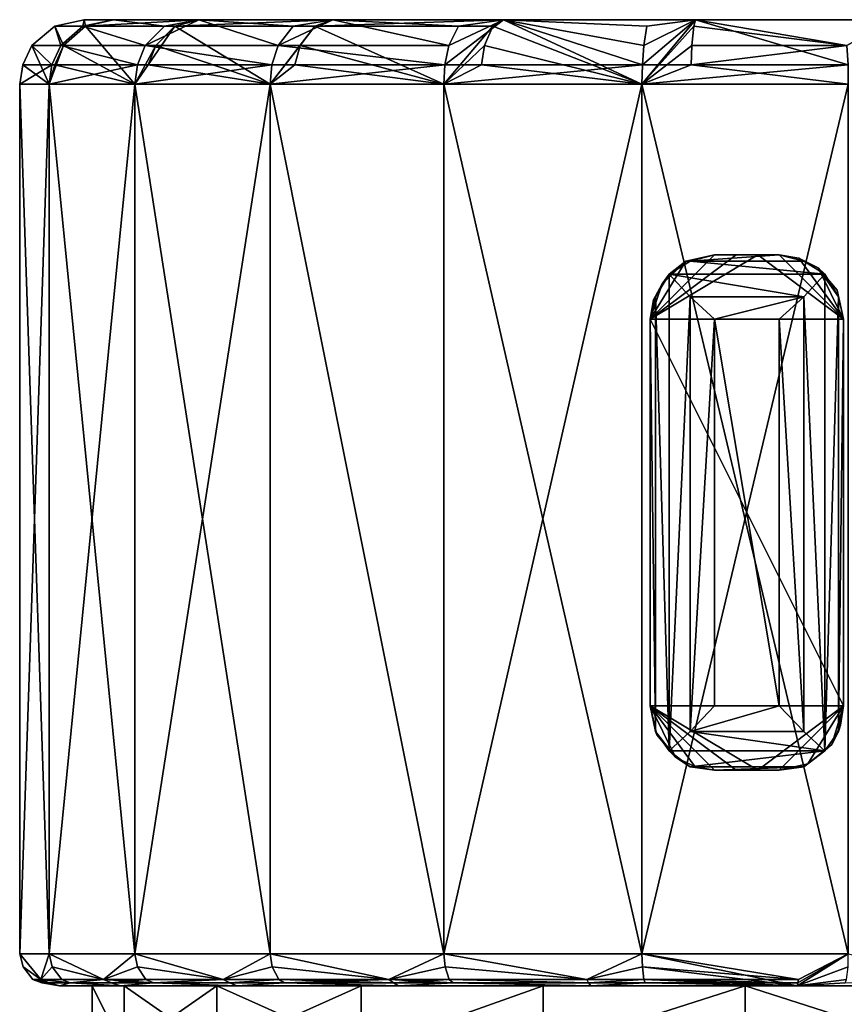
# Model space of a CAD drawing. Extents: x 8093 to 8373, y 15555 to 15729.
# Drawn here: x 8322 to 8348, y 15698 to 15729 of the extents above; entities that cross this region are included whole.
import ezdxf

# ---------------------------------------------------------------- set-up
doc = ezdxf.new("R2010")
doc.units = 0
doc.header["$MEASUREMENT"] = 0

msp = doc.modelspace()

# ---------------------------------------------------------------- linework, layer by layer
for points in [[(8323.879883, 15728.5, -1255.819946), (8323.009766, 15728.5, -1249.780029), (8323.919922, 15728.700195, -1249.780029)], [(8323.959961, 15728.5, -1243.469971), (8323.919922, 15728.700195, -1249.780029), (8323.009766, 15728.5, -1249.780029)], [(8323.879883, 15728.5, -1255.819946), (8323.919922, 15728.700195, -1249.780029), (8324.830078, 15728.700195, -1255.829956)], [(8326.410156, 15728.5, -1261.369995), (8323.879883, 15728.5, -1255.819946), (8324.830078, 15728.700195, -1255.829956)], [(8324.830078, 15728.700195, -1243.72998), (8364.730469, 15728.700195, -1246.719971), (8323.919922, 15728.700195, -1249.780029)], [(8323.919922, 15728.700195, -1249.780029), (8364.730469, 15728.700195, -1252.839966), (8324.830078, 15728.700195, -1255.829956)], [(8364.730469, 15728.700195, -1246.719971), (8364.730469, 15728.700195, -1252.839966), (8323.919922, 15728.700195, -1249.780029)], [(8323.959961, 15728.5, -1243.469971), (8324.830078, 15728.700195, -1243.72998), (8323.919922, 15728.700195, -1249.780029)], [(8323.959961, 15728.5, -1243.469971), (8326.730469, 15728.5, -1237.709961), (8327.480469, 15728.700195, -1238.219971)], [(8323.959961, 15728.5, -1243.469971), (8327.480469, 15728.700195, -1238.219971), (8324.830078, 15728.700195, -1243.72998)], [(8327.480469, 15728.700195, -1238.219971), (8362.919922, 15728.700195, -1240.880005), (8324.830078, 15728.700195, -1243.72998)], [(8362.919922, 15728.700195, -1240.880005), (8364.730469, 15728.700195, -1246.719971), (8324.830078, 15728.700195, -1243.72998)], [(8364.730469, 15728.700195, -1252.839966), (8362.919922, 15728.700195, -1258.680054), (8324.830078, 15728.700195, -1255.829956)], [(8324.830078, 15728.700195, -1255.829956), (8359.480469, 15728.700195, -1263.73999), (8327.480469, 15728.700195, -1261.339966)], [(8362.919922, 15728.700195, -1258.680054), (8359.480469, 15728.700195, -1263.73999), (8324.830078, 15728.700195, -1255.829956)], [(8326.410156, 15728.5, -1261.369995), (8324.830078, 15728.700195, -1255.829956), (8327.480469, 15728.700195, -1261.339966)], [(8325.80957, 15727.900391, -1261.75), (8326.410156, 15728.5, -1261.369995), (8327.480469, 15728.700195, -1261.339966)], [(8329.94043, 15727.900391, -1266.51001), (8325.80957, 15727.900391, -1261.75), (8327.480469, 15728.700195, -1261.339966)], [(8326.730469, 15728.5, -1237.709961), (8331.080078, 15728.5, -1233.030029), (8331.639648, 15728.700195, -1233.73999)], [(8326.730469, 15728.5, -1237.709961), (8331.639648, 15728.700195, -1233.73999), (8327.480469, 15728.700195, -1238.219971)], [(8331.639648, 15728.700195, -1233.73999), (8359.480469, 15728.700195, -1235.819946), (8327.480469, 15728.700195, -1238.219971)], [(8359.480469, 15728.700195, -1235.819946), (8362.919922, 15728.700195, -1240.880005), (8327.480469, 15728.700195, -1238.219971)], [(8327.480469, 15728.700195, -1261.339966), (8359.480469, 15728.700195, -1263.73999), (8331.639648, 15728.700195, -1265.819946)], [(8330.410156, 15728.5, -1265.969971), (8327.480469, 15728.700195, -1261.339966), (8331.639648, 15728.700195, -1265.819946)], [(8329.94043, 15727.900391, -1266.51001), (8327.480469, 15728.700195, -1261.339966), (8330.410156, 15728.5, -1265.969971)], [(8329.94043, 15727.900391, -1266.51001), (8330.410156, 15728.5, -1265.969971), (8331.639648, 15728.700195, -1265.819946)], [(8335.240234, 15727.900391, -1269.920044), (8329.94043, 15727.900391, -1266.51001), (8331.639648, 15728.700195, -1265.819946)], [(8331.080078, 15728.5, -1233.030029), (8336.610352, 15728.5, -1229.829956), (8336.94043, 15728.700195, -1230.680054)], [(8331.080078, 15728.5, -1233.030029), (8336.94043, 15728.700195, -1230.680054), (8331.639648, 15728.700195, -1233.73999)], [(8336.94043, 15728.700195, -1230.680054), (8342.900391, 15728.700195, -1229.319946), (8331.639648, 15728.700195, -1233.73999)], [(8342.900391, 15728.700195, -1229.319946), (8354.700195, 15728.700195, -1232.01001), (8331.639648, 15728.700195, -1233.73999)], [(8354.700195, 15728.700195, -1232.01001), (8359.480469, 15728.700195, -1235.819946), (8331.639648, 15728.700195, -1233.73999)], [(8331.639648, 15728.700195, -1265.819946), (8359.480469, 15728.700195, -1263.73999), (8336.94043, 15728.700195, -1268.880005)], [(8335.540039, 15728.5, -1269.27002), (8331.639648, 15728.700195, -1265.819946), (8336.94043, 15728.700195, -1268.880005)], [(8335.240234, 15727.900391, -1269.920044), (8331.639648, 15728.700195, -1265.819946), (8335.540039, 15728.5, -1269.27002)], [(8335.120117, 15727.299805, -1270.180054), (8335.240234, 15727.900391, -1269.920044), (8336.94043, 15728.700195, -1268.880005)], [(8341.25, 15727.299805, -1271.969971), (8335.120117, 15727.299805, -1270.180054), (8336.94043, 15728.700195, -1268.880005)], [(8335.240234, 15727.900391, -1269.920044), (8335.540039, 15728.5, -1269.27002), (8336.94043, 15728.700195, -1268.880005)], [(8336.610352, 15728.5, -1229.829956), (8341.230469, 15726.700195, -1227.48999), (8336.94043, 15728.700195, -1230.680054)], [(8336.94043, 15728.700195, -1268.880005), (8359.480469, 15728.700195, -1263.73999), (8342.900391, 15728.700195, -1270.23999)], [(8336.94043, 15728.700195, -1230.680054), (8341.230469, 15726.700195, -1227.48999), (8342.900391, 15728.700195, -1229.319946)], [(8341.389648, 15728.5, -1270.98999), (8336.94043, 15728.700195, -1268.880005), (8342.900391, 15728.700195, -1270.23999)], [(8341.290039, 15727.900391, -1271.689941), (8336.94043, 15728.700195, -1268.880005), (8341.389648, 15728.5, -1270.98999)], [(8341.25, 15727.299805, -1271.969971), (8336.94043, 15728.700195, -1268.880005), (8341.290039, 15727.900391, -1271.689941)], [(8342.839844, 15728.5, -1228.410034), (8342.900391, 15728.700195, -1229.319946), (8341.230469, 15726.700195, -1227.48999)], [(8341.25, 15727.299805, -1271.969971), (8341.290039, 15727.900391, -1271.689941), (8342.900391, 15728.700195, -1270.23999)], [(8347.629883, 15727.299805, -1271.969971), (8341.25, 15727.299805, -1271.969971), (8342.900391, 15728.700195, -1270.23999)], [(8341.290039, 15727.900391, -1271.689941), (8341.389648, 15728.5, -1270.98999), (8342.900391, 15728.700195, -1270.23999)], [(8342.839844, 15728.5, -1228.410034), (8347.589844, 15727.900391, -1227.869995), (8342.900391, 15728.700195, -1229.319946)], [(8349, 15728.700195, -1229.780029), (8354.700195, 15728.700195, -1232.01001), (8342.900391, 15728.700195, -1229.319946)], [(8342.900391, 15728.700195, -1270.23999), (8359.480469, 15728.700195, -1263.73999), (8349, 15728.700195, -1269.790039)], [(8347.589844, 15727.900391, -1271.689941), (8342.900391, 15728.700195, -1270.23999), (8349, 15728.700195, -1269.790039)], [(8347.629883, 15727.299805, -1271.969971), (8342.900391, 15728.700195, -1270.23999), (8347.589844, 15727.900391, -1271.689941)], [(8347.589844, 15727.900391, -1227.869995), (8349, 15728.700195, -1229.780029), (8342.900391, 15728.700195, -1229.319946)], [(8323.200195, 15727.900391, -1256.02002), (8322.299805, 15727.900391, -1249.780029), (8323.009766, 15728.5, -1249.780029)], [(8323.280273, 15727.900391, -1243.26001), (8323.009766, 15728.5, -1249.780029), (8322.299805, 15727.900391, -1249.780029)], [(8323.200195, 15727.900391, -1256.02002), (8323.009766, 15728.5, -1249.780029), (8323.879883, 15728.5, -1255.819946)], [(8323.280273, 15727.900391, -1243.26001), (8323.959961, 15728.5, -1243.469971), (8323.009766, 15728.5, -1249.780029)], [(8325.80957, 15727.900391, -1261.75), (8323.200195, 15727.900391, -1256.02002), (8323.879883, 15728.5, -1255.819946)], [(8323.280273, 15727.900391, -1243.26001), (8325.490234, 15726.700195, -1237.609985), (8323.959961, 15728.5, -1243.469971)], [(8325.80957, 15727.900391, -1261.75), (8323.879883, 15728.5, -1255.819946), (8326.410156, 15728.5, -1261.369995)], [(8323.959961, 15728.5, -1243.469971), (8325.490234, 15726.700195, -1237.609985), (8326.730469, 15728.5, -1237.709961)], [(8326.150391, 15727.900391, -1237.310059), (8326.730469, 15728.5, -1237.709961), (8325.490234, 15726.700195, -1237.609985)], [(8326.150391, 15727.900391, -1237.310059), (8329.69043, 15726.700195, -1232.76001), (8326.730469, 15728.5, -1237.709961)], [(8326.730469, 15728.5, -1237.709961), (8329.69043, 15726.700195, -1232.76001), (8331.080078, 15728.5, -1233.030029)], [(8330.629883, 15727.900391, -1232.469971), (8331.080078, 15728.5, -1233.030029), (8329.69043, 15726.700195, -1232.76001)], [(8330.629883, 15727.900391, -1232.469971), (8335.080078, 15726.700195, -1229.300049), (8331.080078, 15728.5, -1233.030029)], [(8331.080078, 15728.5, -1233.030029), (8335.080078, 15726.700195, -1229.300049), (8336.610352, 15728.5, -1229.829956)], [(8336.349609, 15727.900391, -1229.170044), (8336.610352, 15728.5, -1229.829956), (8335.080078, 15726.700195, -1229.300049)], [(8336.349609, 15727.900391, -1229.170044), (8341.230469, 15726.700195, -1227.48999), (8336.610352, 15728.5, -1229.829956)], [(8342.780273, 15727.900391, -1227.709961), (8342.839844, 15728.5, -1228.410034), (8341.230469, 15726.700195, -1227.48999)], [(8342.780273, 15727.900391, -1227.709961), (8347.589844, 15727.900391, -1227.869995), (8342.839844, 15728.5, -1228.410034)], [(8322.019531, 15727.299805, -1249.780029), (8322.830078, 15726.700195, -1243.439941), (8322.299805, 15727.900391, -1249.780029)], [(8322.919922, 15727.299805, -1256.099976), (8322.019531, 15727.299805, -1249.780029), (8322.299805, 15727.900391, -1249.780029)], [(8322.919922, 15727.299805, -1256.099976), (8322.299805, 15727.900391, -1249.780029), (8323.200195, 15727.900391, -1256.02002)], [(8323.280273, 15727.900391, -1243.26001), (8322.299805, 15727.900391, -1249.780029), (8322.830078, 15726.700195, -1243.439941)], [(8323.009766, 15727.299805, -1243.170044), (8323.280273, 15727.900391, -1243.26001), (8322.830078, 15726.700195, -1243.439941)], [(8325.580078, 15727.299805, -1261.900024), (8322.919922, 15727.299805, -1256.099976), (8323.200195, 15727.900391, -1256.02002)], [(8323.009766, 15727.299805, -1243.170044), (8325.490234, 15726.700195, -1237.609985), (8323.280273, 15727.900391, -1243.26001)], [(8325.580078, 15727.299805, -1261.900024), (8323.200195, 15727.900391, -1256.02002), (8325.80957, 15727.900391, -1261.75)], [(8325.910156, 15727.299805, -1237.150024), (8326.150391, 15727.900391, -1237.310059), (8325.490234, 15726.700195, -1237.609985)], [(8329.75, 15727.299805, -1266.72998), (8325.580078, 15727.299805, -1261.900024), (8325.80957, 15727.900391, -1261.75)], [(8329.75, 15727.299805, -1266.72998), (8325.80957, 15727.900391, -1261.75), (8329.94043, 15727.900391, -1266.51001)], [(8325.910156, 15727.299805, -1237.150024), (8329.69043, 15726.700195, -1232.76001), (8326.150391, 15727.900391, -1237.310059)], [(8330.459961, 15727.299805, -1232.25), (8330.629883, 15727.900391, -1232.469971), (8329.69043, 15726.700195, -1232.76001)], [(8335.120117, 15727.299805, -1270.180054), (8329.75, 15727.299805, -1266.72998), (8329.94043, 15727.900391, -1266.51001)], [(8335.120117, 15727.299805, -1270.180054), (8329.94043, 15727.900391, -1266.51001), (8335.240234, 15727.900391, -1269.920044)], [(8330.459961, 15727.299805, -1232.25), (8335.080078, 15726.700195, -1229.300049), (8330.629883, 15727.900391, -1232.469971)], [(8336.25, 15727.299805, -1228.910034), (8336.349609, 15727.900391, -1229.170044), (8335.080078, 15726.700195, -1229.300049)], [(8336.25, 15727.299805, -1228.910034), (8341.230469, 15726.700195, -1227.48999), (8336.349609, 15727.900391, -1229.170044)], [(8342.759766, 15727.299805, -1227.420044), (8342.780273, 15727.900391, -1227.709961), (8341.230469, 15726.700195, -1227.48999)], [(8342.759766, 15727.299805, -1227.420044), (8347.589844, 15727.900391, -1227.869995), (8342.780273, 15727.900391, -1227.709961)], [(8342.759766, 15727.299805, -1227.420044), (8347.629883, 15727.299805, -1227.589966), (8347.589844, 15727.900391, -1227.869995)], [(8321.919922, 15726.700195, -1249.780029), (8322.830078, 15726.700195, -1243.439941), (8322.019531, 15727.299805, -1249.780029)], [(8322.919922, 15727.299805, -1256.099976), (8322.830078, 15726.700195, -1256.130005), (8321.919922, 15726.700195, -1249.780029)], [(8322.919922, 15727.299805, -1256.099976), (8321.919922, 15726.700195, -1249.780029), (8322.019531, 15727.299805, -1249.780029)], [(8325.580078, 15727.299805, -1261.900024), (8325.490234, 15726.700195, -1261.959961), (8322.830078, 15726.700195, -1256.130005)], [(8325.580078, 15727.299805, -1261.900024), (8322.830078, 15726.700195, -1256.130005), (8322.919922, 15727.299805, -1256.099976)], [(8323.009766, 15727.299805, -1243.170044), (8322.830078, 15726.700195, -1243.439941), (8325.490234, 15726.700195, -1237.609985)], [(8329.75, 15727.299805, -1266.72998), (8329.69043, 15726.700195, -1266.800049), (8325.490234, 15726.700195, -1261.959961)], [(8329.75, 15727.299805, -1266.72998), (8325.490234, 15726.700195, -1261.959961), (8325.580078, 15727.299805, -1261.900024)], [(8325.910156, 15727.299805, -1237.150024), (8325.490234, 15726.700195, -1237.609985), (8329.69043, 15726.700195, -1232.76001)], [(8335.120117, 15727.299805, -1270.180054), (8335.080078, 15726.700195, -1270.27002), (8329.69043, 15726.700195, -1266.800049)], [(8335.120117, 15727.299805, -1270.180054), (8329.69043, 15726.700195, -1266.800049), (8329.75, 15727.299805, -1266.72998)], [(8330.459961, 15727.299805, -1232.25), (8329.69043, 15726.700195, -1232.76001), (8335.080078, 15726.700195, -1229.300049)], [(8341.25, 15727.299805, -1271.969971), (8335.080078, 15726.700195, -1270.27002), (8335.120117, 15727.299805, -1270.180054)], [(8341.25, 15727.299805, -1271.969971), (8341.230469, 15726.700195, -1272.069946), (8335.080078, 15726.700195, -1270.27002)], [(8336.25, 15727.299805, -1228.910034), (8335.080078, 15726.700195, -1229.300049), (8341.230469, 15726.700195, -1227.48999)], [(8347.629883, 15727.299805, -1271.969971), (8347.639648, 15726.700195, -1272.069946), (8341.230469, 15726.700195, -1272.069946)], [(8347.629883, 15727.299805, -1271.969971), (8341.230469, 15726.700195, -1272.069946), (8341.25, 15727.299805, -1271.969971)], [(8342.759766, 15727.299805, -1227.420044), (8341.230469, 15726.700195, -1227.48999), (8347.639648, 15726.700195, -1227.48999)], [(8342.759766, 15727.299805, -1227.420044), (8347.639648, 15726.700195, -1227.48999), (8347.629883, 15727.299805, -1227.589966)], [(8321.919922, 15726.700195, -1249.780029), (8322.830078, 15699.700195, -1256.130005), (8321.919922, 15699.700195, -1249.780029)], [(8321.919922, 15726.700195, -1249.780029), (8322.830078, 15726.700195, -1256.130005), (8322.830078, 15699.700195, -1256.130005)], [(8322.830078, 15726.700195, -1243.439941), (8321.919922, 15699.700195, -1249.780029), (8322.830078, 15699.700195, -1243.439941)], [(8322.830078, 15726.700195, -1243.439941), (8321.919922, 15726.700195, -1249.780029), (8321.919922, 15699.700195, -1249.780029)], [(8322.830078, 15726.700195, -1256.130005), (8325.490234, 15699.700195, -1261.959961), (8322.830078, 15699.700195, -1256.130005)], [(8322.830078, 15726.700195, -1256.130005), (8325.490234, 15726.700195, -1261.959961), (8325.490234, 15699.700195, -1261.959961)], [(8325.490234, 15726.700195, -1237.609985), (8322.830078, 15726.700195, -1243.439941), (8322.830078, 15699.700195, -1243.439941)], [(8325.490234, 15726.700195, -1237.609985), (8322.830078, 15699.700195, -1243.439941), (8325.490234, 15699.700195, -1237.609985)], [(8325.490234, 15726.700195, -1261.959961), (8329.69043, 15699.700195, -1266.800049), (8325.490234, 15699.700195, -1261.959961)], [(8325.490234, 15726.700195, -1261.959961), (8329.69043, 15726.700195, -1266.800049), (8329.69043, 15699.700195, -1266.800049)], [(8329.69043, 15726.700195, -1232.76001), (8325.490234, 15726.700195, -1237.609985), (8325.490234, 15699.700195, -1237.609985)], [(8329.69043, 15726.700195, -1232.76001), (8325.490234, 15699.700195, -1237.609985), (8329.69043, 15699.700195, -1232.76001)], [(8329.69043, 15726.700195, -1266.800049), (8335.080078, 15699.700195, -1270.27002), (8329.69043, 15699.700195, -1266.800049)], [(8329.69043, 15726.700195, -1266.800049), (8335.080078, 15726.700195, -1270.27002), (8335.080078, 15699.700195, -1270.27002)], [(8329.69043, 15726.700195, -1232.76001), (8329.69043, 15699.700195, -1232.76001), (8335.080078, 15699.700195, -1229.300049)], [(8335.080078, 15726.700195, -1229.300049), (8329.69043, 15726.700195, -1232.76001), (8335.080078, 15699.700195, -1229.300049)], [(8335.080078, 15726.700195, -1270.27002), (8341.230469, 15699.700195, -1272.069946), (8335.080078, 15699.700195, -1270.27002)], [(8335.080078, 15726.700195, -1270.27002), (8341.230469, 15726.700195, -1272.069946), (8341.230469, 15699.700195, -1272.069946)], [(8341.230469, 15726.700195, -1227.48999), (8335.080078, 15699.700195, -1229.300049), (8341.230469, 15699.700195, -1227.48999)], [(8341.230469, 15726.700195, -1227.48999), (8335.080078, 15726.700195, -1229.300049), (8335.080078, 15699.700195, -1229.300049)], [(8341.230469, 15726.700195, -1272.069946), (8347.639648, 15699.700195, -1272.069946), (8341.230469, 15699.700195, -1272.069946)], [(8341.230469, 15726.700195, -1272.069946), (8347.639648, 15726.700195, -1272.069946), (8347.639648, 15699.700195, -1272.069946)], [(8347.639648, 15726.700195, -1227.48999), (8341.230469, 15699.700195, -1227.48999), (8347.639648, 15699.700195, -1227.48999)], [(8347.639648, 15726.700195, -1227.48999), (8341.230469, 15726.700195, -1227.48999), (8341.230469, 15699.700195, -1227.48999)], [(8342.599609, 15721.200195, -1227.339966), (8343.490234, 15721.400391, -1227.280029), (8341.490234, 15719.400391, -1227.449951)], [(8343.490234, 15721.400391, -1227.280029), (8344.160156, 15721.400391, -1227.26001), (8341.490234, 15719.400391, -1227.449951)], [(8344.160156, 15721.400391, -1227.26001), (8344.830078, 15721.400391, -1227.26001), (8341.490234, 15719.400391, -1227.449951)], [(8344.830078, 15721.400391, -1227.26001), (8347.490234, 15719.400391, -1227.469971), (8341.490234, 15719.400391, -1227.449951)], [(8342.599609, 15721.200195, -1227.339966), (8342.730469, 15721.200195, -1222.199951), (8343.490234, 15721.400391, -1222.969971)], [(8343.490234, 15721.400391, -1227.280029), (8342.599609, 15721.200195, -1227.339966), (8343.490234, 15721.400391, -1222.969971)], [(8342.730469, 15721.200195, -1222.199951), (8346.259766, 15721.200195, -1222.199951), (8345.490234, 15721.400391, -1222.969971)], [(8343.490234, 15721.400391, -1222.969971), (8342.730469, 15721.200195, -1222.199951), (8345.490234, 15721.400391, -1222.969971)], [(8343.490234, 15721.400391, -1222.969971), (8344.160156, 15721.400391, -1227.26001), (8343.490234, 15721.400391, -1227.280029)], [(8345.490234, 15721.400391, -1222.969971), (8344.160156, 15721.400391, -1227.26001), (8343.490234, 15721.400391, -1222.969971)], [(8345.490234, 15721.400391, -1222.969971), (8344.830078, 15721.400391, -1227.26001), (8344.160156, 15721.400391, -1227.26001)], [(8345.490234, 15721.400391, -1222.969971), (8345.490234, 15721.400391, -1227.290039), (8344.830078, 15721.400391, -1227.26001)], [(8345.490234, 15721.400391, -1227.290039), (8347.490234, 15719.400391, -1227.469971), (8344.830078, 15721.400391, -1227.26001)], [(8346.099609, 15721.299805, -1227.319946), (8345.490234, 15721.400391, -1227.290039), (8345.490234, 15721.400391, -1222.969971)], [(8346.099609, 15721.299805, -1227.319946), (8345.490234, 15721.400391, -1222.969971), (8346.259766, 15721.200195, -1222.199951)], [(8346.099609, 15721.299805, -1227.319946), (8347.490234, 15719.400391, -1227.469971), (8345.490234, 15721.400391, -1227.290039)], [(8341.860352, 15720.5, -1227.410034), (8342.599609, 15721.200195, -1227.339966), (8341.490234, 15719.400391, -1227.449951)], [(8342.599609, 15721.200195, -1227.339966), (8341.860352, 15720.5, -1227.410034), (8342.080078, 15720.799805, -1221.550049)], [(8342.730469, 15721.200195, -1222.199951), (8342.080078, 15720.799805, -1221.550049), (8346.910156, 15720.799805, -1221.550049)], [(8342.599609, 15721.200195, -1227.339966), (8342.080078, 15720.799805, -1221.550049), (8342.730469, 15721.200195, -1222.199951)], [(8342.730469, 15721.200195, -1222.199951), (8346.910156, 15720.799805, -1221.550049), (8346.259766, 15721.200195, -1222.199951)], [(8346.700195, 15721, -1227.380005), (8346.099609, 15721.299805, -1227.319946), (8346.259766, 15721.200195, -1222.199951)], [(8346.099609, 15721.299805, -1227.319946), (8346.700195, 15721, -1227.380005), (8347.490234, 15719.400391, -1227.469971)], [(8346.700195, 15721, -1227.380005), (8346.259766, 15721.200195, -1222.199951), (8346.910156, 15720.799805, -1221.550049)], [(8342.080078, 15706, -1221.550049), (8342.080078, 15720.799805, -1221.550049), (8341.650391, 15720.099609, -1222.199951)], [(8341.860352, 15720.5, -1227.410034), (8341.650391, 15720.099609, -1222.199951), (8342.080078, 15720.799805, -1221.550049)], [(8342.080078, 15706, -1221.550049), (8342.730469, 15720.099609, -1221.119995), (8342.080078, 15720.799805, -1221.550049)], [(8342.080078, 15720.799805, -1221.550049), (8346.259766, 15720.099609, -1221.119995), (8346.910156, 15720.799805, -1221.550049)], [(8342.080078, 15720.799805, -1221.550049), (8342.730469, 15720.099609, -1221.119995), (8346.259766, 15720.099609, -1221.119995)], [(8346.910156, 15720.799805, -1221.550049), (8346.259766, 15720.099609, -1221.119995), (8346.910156, 15706, -1221.550049)], [(8346.700195, 15721, -1227.380005), (8346.910156, 15720.799805, -1221.550049), (8347.339844, 15720.099609, -1222.199951)], [(8347.290039, 15720.299805, -1227.439941), (8346.700195, 15721, -1227.380005), (8347.339844, 15720.099609, -1222.199951)], [(8346.700195, 15721, -1227.380005), (8347.290039, 15720.299805, -1227.439941), (8347.490234, 15719.400391, -1227.469971)], [(8347.339844, 15720.099609, -1222.199951), (8346.910156, 15720.799805, -1221.550049), (8346.910156, 15706, -1221.550049)], [(8341.589844, 15720, -1227.439941), (8341.860352, 15720.5, -1227.410034), (8341.490234, 15719.400391, -1227.449951)], [(8341.860352, 15720.5, -1227.410034), (8341.589844, 15720, -1227.439941), (8341.650391, 15720.099609, -1222.199951)], [(8347.290039, 15720.299805, -1227.439941), (8347.339844, 15720.099609, -1222.199951), (8347.490234, 15719.400391, -1222.969971)], [(8347.490234, 15719.400391, -1227.469971), (8347.290039, 15720.299805, -1227.439941), (8347.490234, 15719.400391, -1222.969971)], [(8341.650391, 15706.599609, -1222.199951), (8341.650391, 15720.099609, -1222.199951), (8341.490234, 15719.400391, -1222.969971)], [(8341.589844, 15720, -1227.439941), (8341.490234, 15719.400391, -1222.969971), (8341.650391, 15720.099609, -1222.199951)], [(8341.589844, 15720, -1227.439941), (8341.490234, 15719.400391, -1227.449951), (8341.490234, 15719.400391, -1222.969971)], [(8341.650391, 15706.599609, -1222.199951), (8342.080078, 15706, -1221.550049), (8341.650391, 15720.099609, -1222.199951)], [(8342.080078, 15706, -1221.550049), (8342.730469, 15706.599609, -1221.119995), (8342.730469, 15720.099609, -1221.119995)], [(8342.730469, 15706.599609, -1221.119995), (8343.490234, 15719.400391, -1220.969971), (8342.730469, 15720.099609, -1221.119995)], [(8342.730469, 15720.099609, -1221.119995), (8343.490234, 15719.400391, -1220.969971), (8346.259766, 15720.099609, -1221.119995)], [(8343.490234, 15719.400391, -1220.969971), (8345.490234, 15719.400391, -1220.969971), (8346.259766, 15720.099609, -1221.119995)], [(8346.259766, 15720.099609, -1221.119995), (8345.490234, 15719.400391, -1220.969971), (8346.259766, 15706.599609, -1221.119995)], [(8346.259766, 15720.099609, -1221.119995), (8346.259766, 15706.599609, -1221.119995), (8346.910156, 15706, -1221.550049)], [(8347.339844, 15720.099609, -1222.199951), (8346.910156, 15706, -1221.550049), (8347.339844, 15706.599609, -1222.199951)], [(8347.490234, 15719.400391, -1222.969971), (8347.339844, 15720.099609, -1222.199951), (8347.339844, 15706.599609, -1222.199951)], [(8341.490234, 15707.400391, -1222.969971), (8341.650391, 15706.599609, -1222.199951), (8341.490234, 15719.400391, -1222.969971)], [(8341.490234, 15707.400391, -1227.449951), (8341.490234, 15707.400391, -1222.969971), (8341.490234, 15719.400391, -1222.969971)], [(8341.490234, 15707.400391, -1227.449951), (8341.490234, 15719.400391, -1222.969971), (8341.490234, 15719.400391, -1227.449951)], [(8341.490234, 15707.400391, -1227.449951), (8341.490234, 15719.400391, -1227.449951), (8347.490234, 15707.400391, -1227.469971)], [(8341.490234, 15719.400391, -1227.449951), (8347.490234, 15719.400391, -1227.469971), (8347.490234, 15707.400391, -1227.469971)], [(8342.730469, 15706.599609, -1221.119995), (8343.490234, 15707.400391, -1220.969971), (8343.490234, 15719.400391, -1220.969971)], [(8345.490234, 15707.400391, -1220.969971), (8345.490234, 15719.400391, -1220.969971), (8343.490234, 15719.400391, -1220.969971)], [(8345.490234, 15707.400391, -1220.969971), (8343.490234, 15719.400391, -1220.969971), (8343.490234, 15707.400391, -1220.969971)], [(8345.490234, 15719.400391, -1220.969971), (8345.490234, 15707.400391, -1220.969971), (8346.259766, 15706.599609, -1221.119995)], [(8347.490234, 15719.400391, -1222.969971), (8347.339844, 15706.599609, -1222.199951), (8347.490234, 15707.400391, -1222.969971)], [(8347.490234, 15707.400391, -1222.969971), (8347.490234, 15707.400391, -1227.469971), (8347.490234, 15719.400391, -1227.469971)], [(8347.490234, 15707.400391, -1222.969971), (8347.490234, 15719.400391, -1227.469971), (8347.490234, 15719.400391, -1222.969971)], [(8341.700195, 15706.5, -1227.430054), (8341.650391, 15706.599609, -1222.199951), (8341.490234, 15707.400391, -1222.969971)], [(8341.490234, 15707.400391, -1227.449951), (8341.700195, 15706.5, -1227.430054), (8341.490234, 15707.400391, -1222.969971)], [(8341.700195, 15706.5, -1227.430054), (8341.490234, 15707.400391, -1227.449951), (8342.280273, 15705.799805, -1227.369995)], [(8341.490234, 15707.400391, -1227.449951), (8342.889648, 15705.5, -1227.310059), (8342.280273, 15705.799805, -1227.369995)], [(8341.490234, 15707.400391, -1227.449951), (8343.490234, 15705.400391, -1227.280029), (8342.889648, 15705.5, -1227.310059)], [(8341.490234, 15707.400391, -1227.449951), (8344.160156, 15705.400391, -1227.26001), (8343.490234, 15705.400391, -1227.280029)], [(8341.490234, 15707.400391, -1227.449951), (8344.830078, 15705.400391, -1227.26001), (8344.160156, 15705.400391, -1227.26001)], [(8341.490234, 15707.400391, -1227.449951), (8347.490234, 15707.400391, -1227.469971), (8344.830078, 15705.400391, -1227.26001)], [(8345.490234, 15707.400391, -1220.969971), (8343.490234, 15707.400391, -1220.969971), (8342.730469, 15706.599609, -1221.119995)], [(8346.259766, 15706.599609, -1221.119995), (8345.490234, 15707.400391, -1220.969971), (8342.730469, 15706.599609, -1221.119995)], [(8344.830078, 15705.400391, -1227.26001), (8347.490234, 15707.400391, -1227.469971), (8345.490234, 15705.400391, -1227.290039)], [(8345.490234, 15705.400391, -1227.290039), (8347.490234, 15707.400391, -1227.469971), (8346.379883, 15705.599609, -1227.349976)], [(8346.379883, 15705.599609, -1227.349976), (8347.490234, 15707.400391, -1227.469971), (8347.129883, 15706.200195, -1227.420044)], [(8347.129883, 15706.200195, -1227.420044), (8347.490234, 15707.400391, -1227.469971), (8347.400391, 15706.799805, -1227.459961)], [(8347.400391, 15706.799805, -1227.459961), (8347.490234, 15707.400391, -1222.969971), (8347.339844, 15706.599609, -1222.199951)], [(8347.400391, 15706.799805, -1227.459961), (8347.490234, 15707.400391, -1227.469971), (8347.490234, 15707.400391, -1222.969971)], [(8347.129883, 15706.200195, -1227.420044), (8347.400391, 15706.799805, -1227.459961), (8347.339844, 15706.599609, -1222.199951)], [(8342.280273, 15705.799805, -1227.369995), (8342.080078, 15706, -1221.550049), (8341.650391, 15706.599609, -1222.199951)], [(8341.700195, 15706.5, -1227.430054), (8342.280273, 15705.799805, -1227.369995), (8341.650391, 15706.599609, -1222.199951)], [(8346.910156, 15706, -1221.550049), (8342.730469, 15706.599609, -1221.119995), (8342.080078, 15706, -1221.550049)], [(8346.910156, 15706, -1221.550049), (8346.259766, 15706.599609, -1221.119995), (8342.730469, 15706.599609, -1221.119995)], [(8347.129883, 15706.200195, -1227.420044), (8347.339844, 15706.599609, -1222.199951), (8346.910156, 15706, -1221.550049)], [(8346.379883, 15705.599609, -1227.349976), (8347.129883, 15706.200195, -1227.420044), (8346.910156, 15706, -1221.550049)], [(8346.910156, 15706, -1221.550049), (8342.080078, 15706, -1221.550049), (8342.730469, 15705.5, -1222.199951)], [(8342.280273, 15705.799805, -1227.369995), (8342.730469, 15705.5, -1222.199951), (8342.080078, 15706, -1221.550049)], [(8342.280273, 15705.799805, -1227.369995), (8342.889648, 15705.5, -1227.310059), (8342.730469, 15705.5, -1222.199951)], [(8346.259766, 15705.5, -1222.199951), (8346.910156, 15706, -1221.550049), (8342.730469, 15705.5, -1222.199951)], [(8346.379883, 15705.599609, -1227.349976), (8346.910156, 15706, -1221.550049), (8346.259766, 15705.5, -1222.199951)], [(8346.259766, 15705.5, -1222.199951), (8342.730469, 15705.5, -1222.199951), (8343.490234, 15705.400391, -1222.969971)], [(8342.889648, 15705.5, -1227.310059), (8343.490234, 15705.400391, -1222.969971), (8342.730469, 15705.5, -1222.199951)], [(8342.889648, 15705.5, -1227.310059), (8343.490234, 15705.400391, -1227.280029), (8343.490234, 15705.400391, -1222.969971)], [(8345.490234, 15705.400391, -1222.969971), (8346.259766, 15705.5, -1222.199951), (8343.490234, 15705.400391, -1222.969971)], [(8346.379883, 15705.599609, -1227.349976), (8346.259766, 15705.5, -1222.199951), (8345.490234, 15705.400391, -1222.969971)], [(8345.490234, 15705.400391, -1227.290039), (8346.379883, 15705.599609, -1227.349976), (8345.490234, 15705.400391, -1222.969971)], [(8344.160156, 15705.400391, -1227.26001), (8345.490234, 15705.400391, -1222.969971), (8343.490234, 15705.400391, -1222.969971)], [(8344.160156, 15705.400391, -1227.26001), (8343.490234, 15705.400391, -1222.969971), (8343.490234, 15705.400391, -1227.280029)], [(8344.830078, 15705.400391, -1227.26001), (8345.490234, 15705.400391, -1222.969971), (8344.160156, 15705.400391, -1227.26001)], [(8345.490234, 15705.400391, -1227.290039), (8345.490234, 15705.400391, -1222.969971), (8344.830078, 15705.400391, -1227.26001)], [(8322.580078, 15698.900391, -1246.48999), (8322.830078, 15699.700195, -1243.439941), (8321.919922, 15699.700195, -1249.780029)], [(8322.030273, 15699.299805, -1249.780029), (8322.580078, 15698.900391, -1246.48999), (8321.919922, 15699.700195, -1249.780029)], [(8322.580078, 15698.900391, -1253.079956), (8322.030273, 15699.299805, -1249.780029), (8321.919922, 15699.700195, -1249.780029)], [(8322.580078, 15698.900391, -1253.079956), (8321.919922, 15699.700195, -1249.780029), (8322.830078, 15699.700195, -1256.130005)], [(8322.580078, 15698.900391, -1246.48999), (8322.929688, 15699.299805, -1243.469971), (8322.830078, 15699.700195, -1243.439941)], [(8322.929688, 15699.299805, -1256.089966), (8322.580078, 15698.900391, -1253.079956), (8322.830078, 15699.700195, -1256.130005)], [(8324.519531, 15698.900391, -1240.189941), (8325.490234, 15699.700195, -1237.609985), (8322.830078, 15699.700195, -1243.439941)], [(8322.929688, 15699.299805, -1243.469971), (8324.519531, 15698.900391, -1240.189941), (8322.830078, 15699.700195, -1243.439941)], [(8324.519531, 15698.900391, -1259.369995), (8322.929688, 15699.299805, -1256.089966), (8322.830078, 15699.700195, -1256.130005)], [(8324.519531, 15698.900391, -1259.369995), (8322.830078, 15699.700195, -1256.130005), (8325.490234, 15699.700195, -1261.959961)], [(8324.519531, 15698.900391, -1240.189941), (8325.580078, 15699.299805, -1237.660034), (8325.490234, 15699.700195, -1237.609985)], [(8325.580078, 15699.299805, -1261.900024), (8324.519531, 15698.900391, -1259.369995), (8325.490234, 15699.700195, -1261.959961)], [(8328.230469, 15698.900391, -1234.73999), (8329.69043, 15699.700195, -1232.76001), (8325.490234, 15699.700195, -1237.609985)], [(8325.580078, 15699.299805, -1237.660034), (8328.230469, 15698.900391, -1234.73999), (8325.490234, 15699.700195, -1237.609985)], [(8328.230469, 15698.900391, -1264.819946), (8325.490234, 15699.700195, -1261.959961), (8329.69043, 15699.700195, -1266.800049)], [(8328.230469, 15698.900391, -1264.819946), (8325.580078, 15699.299805, -1261.900024), (8325.490234, 15699.700195, -1261.959961)], [(8328.230469, 15698.900391, -1234.73999), (8329.759766, 15699.299805, -1232.839966), (8329.69043, 15699.700195, -1232.76001)], [(8329.759766, 15699.299805, -1266.719971), (8328.230469, 15698.900391, -1264.819946), (8329.69043, 15699.700195, -1266.800049)], [(8333.379883, 15698.900391, -1230.640015), (8335.080078, 15699.700195, -1229.300049), (8329.69043, 15699.700195, -1232.76001)], [(8329.759766, 15699.299805, -1232.839966), (8333.379883, 15698.900391, -1230.640015), (8329.69043, 15699.700195, -1232.76001)], [(8333.379883, 15698.900391, -1268.930054), (8329.69043, 15699.700195, -1266.800049), (8335.080078, 15699.700195, -1270.27002)], [(8333.379883, 15698.900391, -1268.930054), (8329.759766, 15699.299805, -1266.719971), (8329.69043, 15699.700195, -1266.800049)], [(8333.379883, 15698.900391, -1230.640015), (8335.129883, 15699.299805, -1229.400024), (8335.080078, 15699.700195, -1229.300049)], [(8335.129883, 15699.299805, -1270.170044), (8333.379883, 15698.900391, -1268.930054), (8335.080078, 15699.700195, -1270.27002)], [(8339.519531, 15698.900391, -1228.22998), (8341.230469, 15699.700195, -1227.48999), (8335.080078, 15699.700195, -1229.300049)], [(8335.129883, 15699.299805, -1229.400024), (8339.519531, 15698.900391, -1228.22998), (8335.080078, 15699.700195, -1229.300049)], [(8339.519531, 15698.900391, -1271.329956), (8335.080078, 15699.700195, -1270.27002), (8341.230469, 15699.700195, -1272.069946)], [(8339.519531, 15698.900391, -1271.329956), (8335.129883, 15699.299805, -1270.170044), (8335.080078, 15699.700195, -1270.27002)], [(8339.519531, 15698.900391, -1228.22998), (8341.25, 15699.299805, -1227.599976), (8341.230469, 15699.700195, -1227.48999)], [(8341.25, 15699.299805, -1271.959961), (8339.519531, 15698.900391, -1271.329956), (8341.230469, 15699.700195, -1272.069946)], [(8341.230469, 15699.700195, -1227.48999), (8346.049805, 15698.700195, -1228.319946), (8347.639648, 15699.700195, -1227.48999)], [(8341.25, 15699.299805, -1227.599976), (8346.049805, 15698.700195, -1228.319946), (8341.230469, 15699.700195, -1227.48999)], [(8346.089844, 15698.900391, -1271.829956), (8341.230469, 15699.700195, -1272.069946), (8347.639648, 15699.700195, -1272.069946)], [(8346.089844, 15698.900391, -1271.829956), (8341.25, 15699.299805, -1271.959961), (8341.230469, 15699.700195, -1272.069946)], [(8352.299805, 15698.700195, -1269.810059), (8346.049805, 15698.700195, -1271.23999), (8347.639648, 15699.700195, -1272.069946)], [(8347.629883, 15699.299805, -1227.599976), (8347.639648, 15699.700195, -1227.48999), (8346.049805, 15698.700195, -1228.319946)], [(8346.070313, 15698.799805, -1271.550049), (8347.639648, 15699.700195, -1272.069946), (8346.049805, 15698.700195, -1271.23999)], [(8346.070313, 15698.799805, -1271.550049), (8346.089844, 15698.900391, -1271.829956), (8347.639648, 15699.700195, -1272.069946)], [(8322.330078, 15698.900391, -1249.780029), (8322.580078, 15698.900391, -1246.48999), (8322.030273, 15699.299805, -1249.780029)], [(8322.580078, 15698.900391, -1253.079956), (8322.330078, 15698.900391, -1249.780029), (8322.030273, 15699.299805, -1249.780029)], [(8322.580078, 15698.900391, -1246.48999), (8323.230469, 15698.900391, -1243.550049), (8322.929688, 15699.299805, -1243.469971)], [(8323.230469, 15698.900391, -1256.01001), (8322.580078, 15698.900391, -1253.079956), (8322.929688, 15699.299805, -1256.089966)], [(8323.230469, 15698.900391, -1243.550049), (8324.519531, 15698.900391, -1240.189941), (8322.929688, 15699.299805, -1243.469971)], [(8324.519531, 15698.900391, -1259.369995), (8323.230469, 15698.900391, -1256.01001), (8322.929688, 15699.299805, -1256.089966)], [(8324.519531, 15698.900391, -1240.189941), (8325.839844, 15698.900391, -1237.829956), (8325.580078, 15699.299805, -1237.660034)], [(8325.839844, 15698.900391, -1261.72998), (8324.519531, 15698.900391, -1259.369995), (8325.580078, 15699.299805, -1261.900024)], [(8325.839844, 15698.900391, -1237.829956), (8328.230469, 15698.900391, -1234.73999), (8325.580078, 15699.299805, -1237.660034)], [(8328.230469, 15698.900391, -1264.819946), (8325.839844, 15698.900391, -1261.72998), (8325.580078, 15699.299805, -1261.900024)], [(8328.230469, 15698.900391, -1234.73999), (8329.959961, 15698.900391, -1233.069946), (8329.759766, 15699.299805, -1232.839966)], [(8329.959961, 15698.900391, -1266.48999), (8328.230469, 15698.900391, -1264.819946), (8329.759766, 15699.299805, -1266.719971)], [(8329.959961, 15698.900391, -1233.069946), (8333.379883, 15698.900391, -1230.640015), (8329.759766, 15699.299805, -1232.839966)], [(8333.379883, 15698.900391, -1268.930054), (8329.959961, 15698.900391, -1266.48999), (8329.759766, 15699.299805, -1266.719971)], [(8333.379883, 15698.900391, -1230.640015), (8335.25, 15698.900391, -1229.670044), (8335.129883, 15699.299805, -1229.400024)], [(8335.25, 15698.900391, -1269.890015), (8333.379883, 15698.900391, -1268.930054), (8335.129883, 15699.299805, -1270.170044)], [(8335.25, 15698.900391, -1229.670044), (8339.519531, 15698.900391, -1228.22998), (8335.129883, 15699.299805, -1229.400024)], [(8339.519531, 15698.900391, -1271.329956), (8335.25, 15698.900391, -1269.890015), (8335.129883, 15699.299805, -1270.170044)], [(8339.519531, 15698.900391, -1228.22998), (8341.290039, 15698.900391, -1227.900024), (8341.25, 15699.299805, -1227.599976)], [(8341.290039, 15698.900391, -1271.660034), (8339.519531, 15698.900391, -1271.329956), (8341.25, 15699.299805, -1271.959961)], [(8341.290039, 15698.900391, -1227.900024), (8346.049805, 15698.700195, -1228.319946), (8341.25, 15699.299805, -1227.599976)], [(8346.089844, 15698.900391, -1271.829956), (8341.290039, 15698.900391, -1271.660034), (8341.25, 15699.299805, -1271.959961)], [(8347.580078, 15698.900391, -1227.900024), (8347.629883, 15699.299805, -1227.599976), (8346.049805, 15698.700195, -1228.319946)], [(8322.610352, 15698.799805, -1249.780029), (8322.580078, 15698.900391, -1246.48999), (8322.330078, 15698.900391, -1249.780029)], [(8322.849609, 15698.799805, -1253.030029), (8322.610352, 15698.799805, -1249.780029), (8322.330078, 15698.900391, -1249.780029)], [(8322.849609, 15698.799805, -1253.030029), (8322.330078, 15698.900391, -1249.780029), (8322.580078, 15698.900391, -1253.079956)], [(8322.580078, 15698.900391, -1246.48999), (8323.490234, 15698.799805, -1243.630005), (8323.230469, 15698.900391, -1243.550049)], [(8322.849609, 15698.799805, -1246.530029), (8323.490234, 15698.799805, -1243.630005), (8322.580078, 15698.900391, -1246.48999)], [(8322.610352, 15698.799805, -1249.780029), (8322.849609, 15698.799805, -1246.530029), (8322.580078, 15698.900391, -1246.48999)], [(8323.490234, 15698.799805, -1255.930054), (8322.849609, 15698.799805, -1253.030029), (8322.580078, 15698.900391, -1253.079956)], [(8323.490234, 15698.799805, -1255.930054), (8322.580078, 15698.900391, -1253.079956), (8323.230469, 15698.900391, -1256.01001)], [(8322.610352, 15698.799805, -1249.780029), (8323.160156, 15698.700195, -1252.98999), (8323.160156, 15698.700195, -1246.569946)], [(8322.610352, 15698.799805, -1249.780029), (8323.160156, 15698.700195, -1246.569946), (8322.849609, 15698.799805, -1246.530029)], [(8322.849609, 15698.799805, -1253.030029), (8323.160156, 15698.700195, -1252.98999), (8322.610352, 15698.799805, -1249.780029)], [(8322.849609, 15698.799805, -1246.530029), (8323.160156, 15698.700195, -1246.569946), (8323.490234, 15698.799805, -1243.630005)], [(8323.490234, 15698.799805, -1255.930054), (8323.160156, 15698.700195, -1252.98999), (8322.849609, 15698.799805, -1253.030029)], [(8323.490234, 15698.799805, -1243.630005), (8323.160156, 15698.700195, -1246.569946), (8325.049805, 15698.700195, -1240.439941)], [(8323.490234, 15698.799805, -1255.930054), (8325.049805, 15698.700195, -1259.119995), (8323.160156, 15698.700195, -1252.98999)], [(8323.490234, 15698.799805, -1243.630005), (8324.519531, 15698.900391, -1240.189941), (8323.230469, 15698.900391, -1243.550049)], [(8324.519531, 15698.900391, -1259.369995), (8323.490234, 15698.799805, -1255.930054), (8323.230469, 15698.900391, -1256.01001)], [(8323.490234, 15698.799805, -1243.630005), (8324.769531, 15698.799805, -1240.310059), (8324.519531, 15698.900391, -1240.189941)], [(8324.769531, 15698.799805, -1259.25), (8323.490234, 15698.799805, -1255.930054), (8324.519531, 15698.900391, -1259.369995)], [(8323.490234, 15698.799805, -1243.630005), (8325.049805, 15698.700195, -1240.439941), (8324.769531, 15698.799805, -1240.310059)], [(8324.769531, 15698.799805, -1259.25), (8325.049805, 15698.700195, -1259.119995), (8323.490234, 15698.799805, -1255.930054)], [(8324.769531, 15698.799805, -1240.310059), (8325.839844, 15698.900391, -1237.829956), (8324.519531, 15698.900391, -1240.189941)], [(8326.070313, 15698.799805, -1261.579956), (8324.769531, 15698.799805, -1259.25), (8324.519531, 15698.900391, -1259.369995)], [(8326.070313, 15698.799805, -1261.579956), (8324.519531, 15698.900391, -1259.369995), (8325.839844, 15698.900391, -1261.72998)], [(8324.769531, 15698.799805, -1240.310059), (8326.070313, 15698.799805, -1237.97998), (8325.839844, 15698.900391, -1237.829956)], [(8324.769531, 15698.799805, -1240.310059), (8325.049805, 15698.700195, -1240.439941), (8326.070313, 15698.799805, -1237.97998)], [(8326.070313, 15698.799805, -1261.579956), (8325.049805, 15698.700195, -1259.119995), (8324.769531, 15698.799805, -1259.25)], [(8326.070313, 15698.799805, -1237.97998), (8325.049805, 15698.700195, -1240.439941), (8328.660156, 15698.700195, -1235.140015)], [(8326.070313, 15698.799805, -1261.579956), (8328.660156, 15698.700195, -1264.420044), (8325.049805, 15698.700195, -1259.119995)], [(8326.070313, 15698.799805, -1237.97998), (8328.230469, 15698.900391, -1234.73999), (8325.839844, 15698.900391, -1237.829956)], [(8328.230469, 15698.900391, -1264.819946), (8326.070313, 15698.799805, -1261.579956), (8325.839844, 15698.900391, -1261.72998)], [(8326.070313, 15698.799805, -1237.97998), (8328.44043, 15698.799805, -1234.930054), (8328.230469, 15698.900391, -1234.73999)], [(8328.44043, 15698.799805, -1264.630005), (8326.070313, 15698.799805, -1261.579956), (8328.230469, 15698.900391, -1264.819946)], [(8326.070313, 15698.799805, -1237.97998), (8328.660156, 15698.700195, -1235.140015), (8328.44043, 15698.799805, -1234.930054)], [(8328.44043, 15698.799805, -1264.630005), (8328.660156, 15698.700195, -1264.420044), (8326.070313, 15698.799805, -1261.579956)], [(8328.44043, 15698.799805, -1234.930054), (8329.959961, 15698.900391, -1233.069946), (8328.230469, 15698.900391, -1234.73999)], [(8329.959961, 15698.900391, -1266.48999), (8328.44043, 15698.799805, -1264.630005), (8328.230469, 15698.900391, -1264.819946)], [(8328.44043, 15698.799805, -1234.930054), (8330.139648, 15698.799805, -1233.280029), (8329.959961, 15698.900391, -1233.069946)], [(8330.139648, 15698.799805, -1266.280029), (8328.44043, 15698.799805, -1264.630005), (8329.959961, 15698.900391, -1266.48999)], [(8328.44043, 15698.799805, -1234.930054), (8328.660156, 15698.700195, -1235.140015), (8330.139648, 15698.799805, -1233.280029)], [(8330.139648, 15698.799805, -1266.280029), (8328.660156, 15698.700195, -1264.420044), (8328.44043, 15698.799805, -1264.630005)], [(8330.139648, 15698.799805, -1233.280029), (8328.660156, 15698.700195, -1235.140015), (8333.679688, 15698.700195, -1231.140015)], [(8330.139648, 15698.799805, -1266.280029), (8333.679688, 15698.700195, -1268.420044), (8328.660156, 15698.700195, -1264.420044)], [(8330.139648, 15698.799805, -1233.280029), (8333.379883, 15698.900391, -1230.640015), (8329.959961, 15698.900391, -1233.069946)], [(8333.519531, 15698.799805, -1268.689941), (8330.139648, 15698.799805, -1266.280029), (8329.959961, 15698.900391, -1266.48999)], [(8333.519531, 15698.799805, -1268.689941), (8329.959961, 15698.900391, -1266.48999), (8333.379883, 15698.900391, -1268.930054)], [(8330.139648, 15698.799805, -1233.280029), (8333.519531, 15698.799805, -1230.880005), (8333.379883, 15698.900391, -1230.640015)], [(8330.139648, 15698.799805, -1233.280029), (8333.679688, 15698.700195, -1231.140015), (8333.519531, 15698.799805, -1230.880005)], [(8333.519531, 15698.799805, -1268.689941), (8333.679688, 15698.700195, -1268.420044), (8330.139648, 15698.799805, -1266.280029)], [(8333.519531, 15698.799805, -1230.880005), (8335.25, 15698.900391, -1229.670044), (8333.379883, 15698.900391, -1230.640015)], [(8335.370117, 15698.799805, -1269.640015), (8333.519531, 15698.799805, -1268.689941), (8333.379883, 15698.900391, -1268.930054)], [(8335.370117, 15698.799805, -1269.640015), (8333.379883, 15698.900391, -1268.930054), (8335.25, 15698.900391, -1269.890015)], [(8333.519531, 15698.799805, -1230.880005), (8335.370117, 15698.799805, -1229.930054), (8335.25, 15698.900391, -1229.670044)], [(8333.519531, 15698.799805, -1230.880005), (8333.679688, 15698.700195, -1231.140015), (8335.370117, 15698.799805, -1229.930054)], [(8335.370117, 15698.799805, -1269.640015), (8333.679688, 15698.700195, -1268.420044), (8333.519531, 15698.799805, -1268.689941)], [(8335.370117, 15698.799805, -1229.930054), (8333.679688, 15698.700195, -1231.140015), (8339.650391, 15698.700195, -1228.800049)], [(8335.370117, 15698.799805, -1269.640015), (8339.650391, 15698.700195, -1270.76001), (8333.679688, 15698.700195, -1268.420044)], [(8335.25, 15698.900391, -1229.670044), (8339.580078, 15698.799805, -1228.5), (8339.519531, 15698.900391, -1228.22998)], [(8335.370117, 15698.799805, -1229.930054), (8339.580078, 15698.799805, -1228.5), (8335.25, 15698.900391, -1229.670044)], [(8339.580078, 15698.799805, -1271.060059), (8335.370117, 15698.799805, -1269.640015), (8335.25, 15698.900391, -1269.890015)], [(8339.580078, 15698.799805, -1271.060059), (8335.25, 15698.900391, -1269.890015), (8339.519531, 15698.900391, -1271.329956)], [(8335.370117, 15698.799805, -1229.930054), (8339.650391, 15698.700195, -1228.800049), (8339.580078, 15698.799805, -1228.5)], [(8339.580078, 15698.799805, -1271.060059), (8339.650391, 15698.700195, -1270.76001), (8335.370117, 15698.799805, -1269.640015)], [(8339.580078, 15698.799805, -1228.5), (8341.290039, 15698.900391, -1227.900024), (8339.519531, 15698.900391, -1228.22998)], [(8341.290039, 15698.900391, -1271.660034), (8339.580078, 15698.799805, -1271.060059), (8339.519531, 15698.900391, -1271.329956)], [(8339.580078, 15698.799805, -1228.5), (8341.330078, 15698.799805, -1228.170044), (8341.290039, 15698.900391, -1227.900024)], [(8341.330078, 15698.799805, -1271.390015), (8339.580078, 15698.799805, -1271.060059), (8341.290039, 15698.900391, -1271.660034)], [(8339.580078, 15698.799805, -1228.5), (8339.650391, 15698.700195, -1228.800049), (8341.330078, 15698.799805, -1228.170044)], [(8341.330078, 15698.799805, -1271.390015), (8339.650391, 15698.700195, -1270.76001), (8339.580078, 15698.799805, -1271.060059)], [(8341.330078, 15698.799805, -1228.170044), (8339.650391, 15698.700195, -1228.800049), (8346.049805, 15698.700195, -1228.319946)], [(8341.330078, 15698.799805, -1271.390015), (8346.049805, 15698.700195, -1271.23999), (8339.650391, 15698.700195, -1270.76001)], [(8341.330078, 15698.799805, -1228.170044), (8346.049805, 15698.700195, -1228.319946), (8341.290039, 15698.900391, -1227.900024)], [(8346.070313, 15698.799805, -1271.550049), (8341.290039, 15698.900391, -1271.660034), (8346.089844, 15698.900391, -1271.829956)], [(8346.070313, 15698.799805, -1271.550049), (8341.330078, 15698.799805, -1271.390015), (8341.290039, 15698.900391, -1271.660034)], [(8346.070313, 15698.799805, -1271.550049), (8346.049805, 15698.700195, -1271.23999), (8341.330078, 15698.799805, -1271.390015)], [(8347.540039, 15698.799805, -1228.170044), (8347.580078, 15698.900391, -1227.900024), (8346.049805, 15698.700195, -1228.319946)], [(8347.540039, 15698.799805, -1228.170044), (8346.049805, 15698.700195, -1228.319946), (8352.299805, 15698.700195, -1229.75)], [(8325.049805, 15698.700195, -1240.439941), (8323.160156, 15698.700195, -1246.569946), (8328.660156, 15698.700195, -1235.140015)], [(8325.049805, 15698.700195, -1259.119995), (8328.660156, 15698.700195, -1264.420044), (8323.160156, 15698.700195, -1252.98999)], [(8323.160156, 15698.700195, -1246.569946), (8362.219727, 15698.700195, -1237.660034), (8328.660156, 15698.700195, -1235.140015)], [(8323.160156, 15698.700195, -1246.569946), (8365, 15698.700195, -1243.439941), (8362.219727, 15698.700195, -1237.660034)], [(8328.660156, 15698.700195, -1264.420044), (8339.650391, 15698.700195, -1270.76001), (8323.160156, 15698.700195, -1252.98999)], [(8323.160156, 15698.700195, -1252.98999), (8365.959961, 15698.700195, -1249.780029), (8323.160156, 15698.700195, -1246.569946)], [(8323.160156, 15698.700195, -1246.569946), (8365.959961, 15698.700195, -1249.780029), (8365, 15698.700195, -1243.439941)], [(8323.160156, 15698.700195, -1252.98999), (8365, 15698.700195, -1256.119995), (8365.959961, 15698.700195, -1249.780029)], [(8339.650391, 15698.700195, -1270.76001), (8357.849609, 15698.700195, -1266.609985), (8323.160156, 15698.700195, -1252.98999)], [(8323.160156, 15698.700195, -1252.98999), (8357.849609, 15698.700195, -1266.609985), (8365, 15698.700195, -1256.119995)], [(8324.169922, 15698.700195, -1249.780029), (8325.160156, 15696.700195, -1256.040039), (8324.169922, 15696.700195, -1249.780029)], [(8324.169922, 15698.700195, -1249.780029), (8324.169922, 15696.700195, -1249.780029), (8325.160156, 15696.700195, -1243.52002)], [(8324.169922, 15698.700195, -1249.780029), (8325.160156, 15698.700195, -1256.040039), (8325.160156, 15696.700195, -1256.040039)], [(8325.160156, 15698.700195, -1243.52002), (8324.169922, 15698.700195, -1249.780029), (8325.160156, 15696.700195, -1243.52002)], [(8324.169922, 15698.700195, -1249.780029), (8325.160156, 15698.700195, -1243.52002), (8325.160156, 15698.700195, -1256.040039)], [(8328.040039, 15698.700195, -1261.689941), (8328.040039, 15696.700195, -1261.689941), (8325.160156, 15696.700195, -1256.040039)], [(8325.160156, 15698.700195, -1256.040039), (8328.040039, 15698.700195, -1261.689941), (8325.160156, 15696.700195, -1256.040039)], [(8325.160156, 15698.700195, -1243.52002), (8325.160156, 15696.700195, -1243.52002), (8328.040039, 15696.700195, -1237.869995)], [(8328.040039, 15698.700195, -1237.869995), (8325.160156, 15698.700195, -1243.52002), (8328.040039, 15696.700195, -1237.869995)], [(8325.160156, 15698.700195, -1256.040039), (8350.700195, 15698.700195, -1269.060059), (8328.040039, 15698.700195, -1261.689941)], [(8328.040039, 15698.700195, -1237.869995), (8338.169922, 15698.700195, -1230.51001), (8325.160156, 15698.700195, -1243.52002)], [(8325.160156, 15698.700195, -1243.52002), (8338.169922, 15698.700195, -1230.51001), (8325.160156, 15698.700195, -1256.040039)], [(8338.169922, 15698.700195, -1230.51001), (8344.44043, 15698.700195, -1229.51001), (8325.160156, 15698.700195, -1256.040039)], [(8325.160156, 15698.700195, -1256.040039), (8356.349609, 15698.700195, -1233.380005), (8350.700195, 15698.700195, -1269.060059)], [(8344.44043, 15698.700195, -1229.51001), (8356.349609, 15698.700195, -1233.380005), (8325.160156, 15698.700195, -1256.040039)], [(8328.040039, 15698.700195, -1261.689941), (8332.519531, 15696.700195, -1266.180054), (8328.040039, 15696.700195, -1261.689941)], [(8328.040039, 15698.700195, -1261.689941), (8332.519531, 15698.700195, -1266.180054), (8332.519531, 15696.700195, -1266.180054)], [(8332.519531, 15698.700195, -1233.380005), (8328.040039, 15696.700195, -1237.869995), (8332.519531, 15696.700195, -1233.380005)], [(8332.519531, 15698.700195, -1233.380005), (8328.040039, 15698.700195, -1237.869995), (8328.040039, 15696.700195, -1237.869995)], [(8328.040039, 15698.700195, -1261.689941), (8350.700195, 15698.700195, -1269.060059), (8332.519531, 15698.700195, -1266.180054)], [(8332.519531, 15698.700195, -1233.380005), (8338.169922, 15698.700195, -1230.51001), (8328.040039, 15698.700195, -1237.869995)], [(8328.660156, 15698.700195, -1235.140015), (8346.049805, 15698.700195, -1228.319946), (8333.679688, 15698.700195, -1231.140015)], [(8328.660156, 15698.700195, -1235.140015), (8352.299805, 15698.700195, -1229.75), (8346.049805, 15698.700195, -1228.319946)], [(8328.660156, 15698.700195, -1235.140015), (8362.219727, 15698.700195, -1237.660034), (8352.299805, 15698.700195, -1229.75)], [(8333.679688, 15698.700195, -1268.420044), (8339.650391, 15698.700195, -1270.76001), (8328.660156, 15698.700195, -1264.420044)], [(8338.169922, 15698.700195, -1269.060059), (8338.169922, 15696.700195, -1269.060059), (8332.519531, 15696.700195, -1266.180054)], [(8332.519531, 15698.700195, -1266.180054), (8338.169922, 15698.700195, -1269.060059), (8332.519531, 15696.700195, -1266.180054)], [(8338.169922, 15698.700195, -1230.51001), (8332.519531, 15698.700195, -1233.380005), (8332.519531, 15696.700195, -1233.380005)], [(8338.169922, 15698.700195, -1230.51001), (8332.519531, 15696.700195, -1233.380005), (8338.169922, 15696.700195, -1230.51001)], [(8332.519531, 15698.700195, -1266.180054), (8344.44043, 15698.700195, -1270.050049), (8338.169922, 15698.700195, -1269.060059)], [(8332.519531, 15698.700195, -1266.180054), (8350.700195, 15698.700195, -1269.060059), (8344.44043, 15698.700195, -1270.050049)], [(8333.679688, 15698.700195, -1231.140015), (8346.049805, 15698.700195, -1228.319946), (8339.650391, 15698.700195, -1228.800049)], [(8344.44043, 15698.700195, -1270.050049), (8344.44043, 15696.700195, -1270.050049), (8338.169922, 15696.700195, -1269.060059)], [(8338.169922, 15698.700195, -1269.060059), (8344.44043, 15698.700195, -1270.050049), (8338.169922, 15696.700195, -1269.060059)], [(8344.44043, 15698.700195, -1229.51001), (8338.169922, 15698.700195, -1230.51001), (8338.169922, 15696.700195, -1230.51001)], [(8344.44043, 15698.700195, -1229.51001), (8338.169922, 15696.700195, -1230.51001), (8344.44043, 15696.700195, -1229.51001)], [(8346.049805, 15698.700195, -1271.23999), (8357.849609, 15698.700195, -1266.609985), (8339.650391, 15698.700195, -1270.76001)], [(8344.44043, 15698.700195, -1270.050049), (8350.700195, 15696.700195, -1269.060059), (8344.44043, 15696.700195, -1270.050049)], [(8344.44043, 15698.700195, -1270.050049), (8350.700195, 15698.700195, -1269.060059), (8350.700195, 15696.700195, -1269.060059)], [(8350.700195, 15698.700195, -1230.51001), (8344.44043, 15698.700195, -1229.51001), (8344.44043, 15696.700195, -1229.51001)], [(8350.700195, 15698.700195, -1230.51001), (8344.44043, 15696.700195, -1229.51001), (8350.700195, 15696.700195, -1230.51001)], [(8350.700195, 15698.700195, -1230.51001), (8356.349609, 15698.700195, -1233.380005), (8344.44043, 15698.700195, -1229.51001)], [(8352.299805, 15698.700195, -1269.810059), (8357.849609, 15698.700195, -1266.609985), (8346.049805, 15698.700195, -1271.23999)]]:
    msp.add_3dface(points)

doc.saveas('drawing.dxf')
